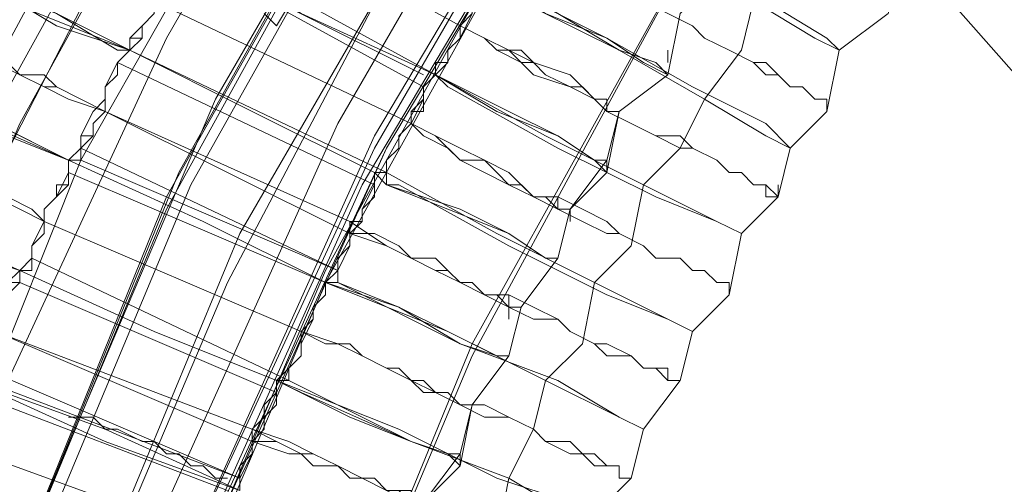
# Model space of a CAD drawing. Units: millimetres. Extents: x -469 to 4768, y -7505 to 0.
# Drawn here: x 695 to 782, y -3585 to -3544 of the extents above; entities that cross this region are included whole.
import ezdxf

# ---------------------------------------------------------------- set-up
doc = ezdxf.new("R2010")
doc.units = ezdxf.units.MM

# ---------------------------------------------------------------- blocks, each defined once
blk = doc.blocks.new('WMF0')
at = {"color": 139, "lineweight": 0}
for points in [[(742.9153, -474.9321), (740.2591, -474.9925), (737.6631, -475.3547), (735.0672, -475.9584), (732.592, -476.8036), (730.1772, -477.9507), (727.9435, -479.3392), (725.8306, -480.9088), (723.8987, -482.7199), (722.148, -484.7121), (720.6387, -486.8854), (719.371, -489.2399), (718.3447, -491.6547), (717.6202, -494.1902), (717.1373, -496.7861), (716.8958, -499.4424)], [(742.9153, -475.0529), (740.2591, -475.1133), (737.6631, -475.4151), (735.0672, -476.0188), (732.592, -476.9244), (730.2376, -478.011), (728.0039, -479.3995), (725.891, -480.9692), (723.9591, -482.7803), (722.2687, -484.7725), (720.7595, -486.9458), (719.4917, -489.2399), (718.4654, -491.7151), (717.6806, -494.1902), (717.1976, -496.7861), (717.0165, -499.4424)], [(717.1373, -500.1669), (717.258, -497.571), (717.6806, -494.975), (718.3447, -492.4395), (719.2502, -490.0247), (720.4576, -487.6703), (721.9065, -485.4969), (723.5365, -483.4443), (725.408, -481.5729), (727.4002, -479.9429), (729.6339, -478.494), (731.928, -477.347), (734.4031, -476.381), (736.9387, -475.717), (739.5346, -475.2944), (742.1305, -475.1736), (744.7264, -475.2944)], [(717.1373, -500.1669), (717.258, -497.571), (717.6806, -494.975), (718.3447, -492.4395), (719.2502, -490.0247), (720.4576, -487.6703), (721.9065, -485.4969), (723.5365, -483.4443), (725.408, -481.5729), (727.4002, -479.9429), (729.6339, -478.494), (731.928, -477.347), (734.4031, -476.381), (736.9387, -475.717), (739.5346, -475.2944), (742.1305, -475.1736), (744.7264, -475.2944)], [(742.9153, -475.1736), (740.2591, -475.234), (737.6631, -475.5358), (735.1276, -476.1395), (732.6524, -477.0451), (730.298, -478.1318), (728.0643, -479.5203), (725.9513, -481.0899), (724.0798, -482.901), (722.3291, -484.8932), (720.8802, -487.0062), (719.6125, -489.3002), (718.5862, -491.7151), (717.8013, -494.2506), (717.3184, -496.8465), (717.1373, -499.4424)], [(742.9153, -475.1736), (740.2591, -475.234), (737.6631, -475.5358), (735.1276, -476.1395), (732.6524, -477.0451), (730.298, -478.1318), (728.0643, -479.5203), (725.9513, -481.0899), (724.0798, -482.901), (722.3291, -484.8932), (720.8802, -487.0062), (719.6125, -489.3002), (718.5862, -491.7151), (717.8013, -494.2506), (717.3184, -496.7861), (717.1373, -499.4424)], [(742.855, -475.5358), (740.3194, -475.5962), (737.7235, -475.9584), (735.2483, -476.5018), (732.7732, -477.4073), (730.4791, -478.494), (728.2454, -479.8221), (726.1928, -481.3918), (724.3213, -483.1425), (722.631, -485.1347), (721.1821, -487.2477), (719.9143, -489.4814), (718.9484, -491.8962), (718.2239, -494.311), (717.741, -496.8465), (717.4995, -499.4424)], [(742.855, -475.5358), (740.3194, -475.5962), (737.7235, -475.9584), (735.2483, -476.5018), (732.7732, -477.4073), (730.4791, -478.494), (728.2454, -479.8221), (726.1928, -481.3918), (724.3213, -483.1425), (722.631, -485.1347), (721.1821, -487.2477), (719.9143, -489.4814), (718.9484, -491.8962), (718.2239, -494.311), (717.741, -496.8465), (717.4995, -499.4424)], [(742.855, -475.6566), (740.1383, -475.717), (737.4217, -476.0792), (734.705, -476.7433), (732.1694, -477.7092), (729.6943, -478.9769), (727.4002, -480.5466), (725.2872, -482.2973), (723.4158, -484.2895), (721.7254, -486.4628), (720.3369, -488.8777), (719.1899, -491.3528), (718.3447, -494.0091), (717.8013, -496.6654), (717.6202, -499.4424)], [(717.9221, -500.1669), (718.1032, -497.4502), (718.5258, -494.7939), (719.3106, -492.198), (720.3369, -489.6625), (721.665, -487.308), (723.2347, -485.0743), (725.0458, -483.0821), (727.038, -481.271), (729.2717, -479.7014), (731.6261, -478.3732), (734.1617, -477.347), (736.7576, -476.6225), (739.4139, -476.1395), (742.1305, -475.9584), (744.8472, -476.1395)], [(744.8472, -476.1395), (742.1305, -476.0188), (739.4139, -476.1395), (736.7576, -476.6225), (734.1617, -477.347), (731.6261, -478.3732), (729.2717, -479.7014), (727.038, -481.271), (725.0458, -483.0821), (723.2347, -485.1347), (721.665, -487.308), (720.3369, -489.7228), (719.3106, -492.198), (718.5258, -494.7939), (718.1032, -497.5106), (717.9221, -500.1669)], [(742.855, -476.5621), (740.1987, -476.6225), (737.6028, -476.9847), (735.0068, -477.6488), (732.5317, -478.5544), (730.1772, -479.8221), (727.9435, -481.271), (725.9513, -482.9614), (724.1402, -484.8932), (722.5102, -487.0062), (721.1821, -489.3002), (720.0954, -491.7151), (719.2502, -494.2506), (718.7673, -496.8465), (718.5258, -499.4424)], [(742.855, -476.5621), (740.1987, -476.6225), (737.6028, -476.9847), (735.0068, -477.6488), (732.5317, -478.6147), (730.1772, -479.8221), (727.9435, -481.271), (725.9513, -482.9614), (724.1402, -484.8932), (722.5102, -487.0062), (721.1821, -489.3002), (720.0954, -491.7151), (719.2502, -494.2506), (718.7673, -496.8465), (718.5258, -499.5028)], [(742.855, -476.5621), (740.1987, -476.6225), (737.6028, -476.9847), (735.0068, -477.6488), (732.5317, -478.5544), (730.1772, -479.8221), (727.9435, -481.271), (725.9513, -482.9614), (724.1402, -484.8932), (722.5102, -487.0062), (721.1821, -489.3002), (720.0954, -491.7151), (719.2502, -494.2506), (718.7673, -496.8465), (718.5258, -499.4424)], [(742.855, -476.7433), (740.1987, -476.864), (737.6028, -477.2262), (735.0672, -477.8299), (732.592, -478.7958), (730.298, -480.0032), (728.1246, -481.4521), (726.0721, -483.1425), (724.261, -485.014), (722.6913, -487.1269), (721.3632, -489.3606), (720.2765, -491.7754), (719.4917, -494.2506), (718.9484, -496.8465), (718.7069, -499.5028)], [(742.855, -476.8036), (740.1987, -476.864), (737.6028, -477.2262), (735.0672, -477.8299), (732.592, -478.7958), (730.298, -480.0032), (728.1246, -481.4521), (726.0721, -483.1425), (724.261, -485.014), (722.6913, -487.1269), (721.3632, -489.421), (720.2765, -491.7754), (719.4917, -494.311), (718.9484, -496.8465), (718.7069, -499.5028)], [(718.7673, -500.1669), (718.9484, -497.571), (719.371, -494.975), (720.0954, -492.4395), (721.1217, -490.0247), (722.3895, -487.7306), (723.8987, -485.6177), (725.6495, -483.6858), (727.5813, -481.9351), (729.6943, -480.4258), (731.9883, -479.1581), (734.4031, -478.1318), (736.9387, -477.4073), (739.5346, -476.9847), (742.1305, -476.8036), (744.7264, -476.9847)], [(718.7673, -500.1669), (718.9484, -497.571), (719.371, -494.975), (720.0954, -492.4999), (721.1217, -490.0851), (722.3895, -487.791), (723.8987, -485.6177), (725.6495, -483.6858), (727.5813, -481.9351), (729.6943, -480.4258), (731.9883, -479.1581), (734.4031, -478.1318), (736.9387, -477.4073), (739.5346, -476.9847), (742.1305, -476.8036), (744.7264, -476.9847)], [(742.855, -476.8036), (740.1987, -476.9244), (737.6028, -477.2866), (735.0672, -477.8903), (732.6524, -478.8562), (730.298, -480.0636), (728.1246, -481.5125), (726.1324, -483.1425), (724.3213, -485.0743), (722.7517, -487.1873), (721.4236, -489.421), (720.3369, -491.7754), (719.5521, -494.311), (719.0088, -496.8465), (718.7673, -499.5028)], [(742.855, -476.8036), (740.1987, -476.9244), (737.6028, -477.2866), (735.0672, -477.8903), (732.6524, -478.8562), (730.298, -480.0636), (728.1246, -481.5125), (726.1324, -483.1425), (724.3213, -485.0743), (722.7517, -487.1873), (721.4236, -489.421), (720.3369, -491.7754), (719.5521, -494.311), (719.0088, -496.8465), (718.7673, -499.5028)], [(742.855, -476.864), (740.1987, -476.9244), (737.6028, -477.2866), (735.0672, -477.8903), (732.6524, -478.8562), (730.298, -480.0636), (728.1246, -481.5125), (726.1324, -483.2029), (724.3213, -485.0743), (722.7517, -487.1873), (721.4236, -489.421), (720.3369, -491.8358), (719.5521, -494.311), (719.0088, -496.8465), (718.7673, -499.5028)], [(742.855, -476.864), (740.1987, -476.9244), (737.6028, -477.2866), (735.0672, -477.8903), (732.6524, -478.8562), (730.298, -480.0636), (728.1246, -481.5125), (726.1324, -483.2029), (724.3213, -485.0743), (722.7517, -487.1873), (721.4236, -489.421), (720.3369, -491.8358), (719.5521, -494.311), (719.0088, -496.8465), (718.7673, -499.5028)], [(719.6125, -500.1669), (719.7332, -497.6917), (720.1558, -495.1562), (720.8802, -492.7413), (721.8461, -490.3869), (723.0536, -488.2136), (724.5024, -486.161), (726.1928, -484.2292), (728.0643, -482.5992), (730.1772, -481.0899), (732.3506, -479.8825), (734.705, -478.9166), (737.1198, -478.1921), (739.595, -477.7695), (742.1305, -477.6488), (744.6661, -477.7695)], [(744.6661, -477.8299), (742.1305, -477.6488), (739.595, -477.8299), (737.1198, -478.2525), (734.705, -478.9166), (732.3506, -479.8825), (730.1772, -481.0899), (728.0643, -482.5992), (726.1928, -484.2895), (724.5024, -486.161), (723.0536, -488.2136), (721.8461, -490.4473), (720.8802, -492.7413), (720.1558, -495.1562), (719.7332, -497.6917), (719.6125, -500.1669)], [(720.8802, -488.8173), (722.3291, -486.4025), (724.0798, -484.2292), (726.0721, -482.2369), (728.2454, -480.4862)], [(728.2454, -480.4862), (726.0721, -482.2369), (724.0798, -484.2292), (722.3291, -486.4025), (720.8802, -488.8173)], [(725.891, -518.1572), (724.0195, -516.2857), (722.3895, -514.1728), (721.001, -511.9391), (719.8539, -509.5846), (718.9484, -507.1094), (718.3447, -504.5739), (717.9825, -501.978), (717.9825, -499.3217), (718.2239, -496.6654), (718.7069, -494.1299), (719.5521, -491.5943), (720.5784, -489.1795), (721.9065, -486.8854), (723.4761, -484.7725)], [(723.4761, -484.7725), (721.9065, -486.8854), (720.5784, -489.1795), (719.5521, -491.5943), (718.7069, -494.1299), (718.2239, -496.6654), (717.9825, -499.3217), (717.9825, -501.9176), (718.3447, -504.5739), (718.9484, -507.1094), (719.8539, -509.5846), (721.001, -511.9391), (722.3895, -514.1728), (724.0195, -516.2253), (725.891, -518.0968)], [(723.4761, -484.7725), (721.7858, -487.0665), (720.3973, -489.5417), (719.3106, -492.198), (718.5258, -494.9147), (718.1032, -497.6917)], [(718.1032, -497.6917), (718.5258, -494.9147), (719.3106, -492.198), (720.3973, -489.5417), (721.7858, -487.0665), (723.4761, -484.7725)], [(718.1636, -497.6917), (718.5862, -494.9147), (719.371, -492.198), (720.4576, -489.6021), (721.8461, -487.1269), (723.5365, -484.8329)], [(718.1636, -497.6917), (718.5862, -494.9147), (719.371, -492.198), (720.4576, -489.6021), (721.8461, -487.1269), (723.5365, -484.8329)], [(726.4343, -517.4931), (724.6835, -515.682), (723.0536, -513.6898), (721.7254, -511.5165), (720.6387, -509.2828), (719.7332, -506.868), (719.1899, -504.3928), (718.8276, -501.8572), (718.7673, -499.3217), (719.0088, -496.7861), (719.5521, -494.311), (720.2765, -491.8962), (721.3028, -489.6021), (722.631, -487.3684), (724.0798, -485.3158)], [(724.0798, -485.3158), (722.631, -487.3684), (721.3028, -489.6021), (720.2765, -491.8962), (719.5521, -494.311), (719.0088, -496.8465), (718.7673, -499.3217), (718.8276, -501.9176), (719.1899, -504.3928), (719.7332, -506.868), (720.6387, -509.2828), (721.7254, -511.5768), (723.0536, -513.6898), (724.6835, -515.682), (726.4343, -517.4931)], [(720.8199, -488.7569), (720.8802, -488.8173)], [(720.8802, -488.8173), (720.8199, -488.7569)]]:
    blk.add_lwpolyline(points, dxfattribs=at)
at = {"color": 7, "lineweight": 0}
for points in [[(725.0458, -483.0821), (723.2347, -485.0743), (721.665, -487.308), (720.3369, -489.6625), (719.3106, -492.198), (718.5258, -494.7939), (718.1032, -497.4502), (717.9221, -500.1669), (718.1032, -502.8835), (718.5258, -505.5398), (719.3106, -508.1961), (720.3369, -510.6713), (721.665, -513.0861), (723.2347, -515.2594), (725.0458, -517.312)], [(725.3476, -483.384), (723.5365, -485.3762), (722.0273, -487.5495), (720.6991, -489.8436), (719.6728, -492.3188), (718.9484, -494.9147), (718.5258, -497.5106), (718.3447, -500.1669), (718.5258, -502.8232), (718.9484, -505.4795), (719.6728, -508.015), (720.6991, -510.4902), (722.0273, -512.8446), (723.5365, -515.0179), (725.3476, -517.0102)], [(725.0458, -483.6858), (723.3554, -485.6177), (721.8461, -487.791), (720.6387, -490.0851), (719.6125, -492.4999), (718.9484, -495.0354), (718.5258, -497.571), (718.3447, -500.1669), (718.5258, -502.7628), (718.9484, -505.3587), (719.6125, -507.8943), (720.6387, -510.3091), (721.8461, -512.6031), (723.3554, -514.7161), (725.0458, -516.7083)], [(725.6495, -483.6858), (723.8987, -485.6177), (722.3895, -487.7306), (721.1217, -490.0247), (720.0954, -492.4395), (719.371, -494.975), (718.9484, -497.571), (718.7673, -500.1669), (718.9484, -502.8232), (719.371, -505.3587), (720.0954, -507.8943), (721.1217, -510.3091), (722.3895, -512.6031), (723.8987, -514.7765), (725.6495, -516.7083)]]:
    blk.add_lwpolyline(points, dxfattribs=at)
at = {"color": 53, "lineweight": 0}
for points in [[(723.3554, -487.7306), (727.4606, -492.3791)], [(723.3554, -487.7306), (727.4606, -492.3791)], [(722.2084, -488.0928), (722.7517, -488.3947), (723.2347, -488.6965), (723.5365, -488.8777), (723.6573, -488.938)], [(723.6573, -488.938), (723.5969, -488.8777), (723.295, -488.6965), (722.8121, -488.4551), (722.2687, -488.1532), (722.2084, -488.0928)], [(721.7858, -488.8173), (720.5784, -488.1532)], [(720.5784, -488.1532), (721.7858, -488.8173)], [(721.7858, -488.8173), (720.5784, -488.1532)], [(720.5784, -488.1532), (721.7858, -488.8173)], [(718.6465, -488.2136), (718.7673, -488.274), (719.0691, -488.4551), (719.5521, -488.6965), (720.1558, -488.938)], [(720.1558, -488.938), (719.6728, -488.6965), (719.1295, -488.4551), (718.8276, -488.3343), (718.7069, -488.274), (718.6465, -488.2136)], [(722.0876, -488.3343), (722.2084, -488.3947), (722.3291, -488.4551), (722.4499, -488.5154), (722.5706, -488.6362), (722.6913, -488.6965), (722.8121, -488.7569), (722.9328, -488.8173), (722.9932, -488.8777), (723.1139, -488.938), (723.2347, -488.9984), (723.295, -488.9984), (723.3554, -489.0588), (723.4158, -489.1191), (723.4761, -489.1191), (723.5365, -489.1795), (723.5969, -489.1795)], [(723.5969, -489.2399), (723.5969, -489.1795), (723.5365, -489.1795), (723.4761, -489.1191), (723.4158, -489.1191), (723.3554, -489.0588), (723.295, -489.0588), (723.2347, -488.9984), (723.1139, -488.938), (722.9932, -488.8777), (722.9328, -488.8173), (722.8121, -488.7569), (722.6913, -488.6965), (722.5706, -488.6362), (722.4499, -488.5758), (722.3291, -488.4551), (722.2084, -488.3947), (722.0876, -488.3343)], [(720.1558, -488.938), (720.1558, -488.8777), (720.2162, -488.8777), (720.2162, -488.8173), (720.2765, -488.7569), (720.2765, -488.6965), (720.3369, -488.6362), (720.3369, -488.5758), (720.3369, -488.5154), (720.3973, -488.4551), (720.3973, -488.3947)], [(720.3973, -488.3947), (720.3973, -488.4551), (720.3369, -488.5154), (720.3369, -488.5758), (720.3369, -488.6362), (720.2765, -488.6965), (720.2765, -488.7569), (720.2162, -488.8173), (720.2162, -488.8777), (720.1558, -488.938)], [(720.3973, -488.3947), (720.3973, -488.4551), (720.3369, -488.5154), (720.3369, -488.5758), (720.3369, -488.6362), (720.2765, -488.6965), (720.2765, -488.7569), (720.2162, -488.8173), (720.2162, -488.8777), (720.1558, -488.8777), (720.1558, -488.938)], [(720.3973, -488.3947), (721.001, -488.7569), (721.665, -489.0588)], [(721.665, -489.0588), (720.4576, -488.3947)], [(720.4576, -488.3947), (721.665, -489.0588)], [(721.665, -489.0588), (720.4576, -488.3947)], [(720.4576, -488.3947), (721.665, -489.0588)], [(718.405, -488.4551), (718.4654, -488.4551), (718.4654, -488.5154), (718.5258, -488.5154), (718.5862, -488.5758), (718.6465, -488.5758), (718.7673, -488.6362), (718.8276, -488.6362), (718.9484, -488.6965), (719.0088, -488.7569), (719.1295, -488.8173), (719.2502, -488.8777), (719.371, -488.938), (719.4917, -488.9984), (719.6125, -489.0588), (719.7332, -489.1191), (719.8539, -489.1795), (720.035, -489.2399)], [(720.035, -489.2399), (719.8539, -489.1795), (719.7332, -489.1191), (719.6125, -489.0588), (719.4917, -488.9984), (719.371, -488.938), (719.2502, -488.8777), (719.1295, -488.8173), (719.0088, -488.7569), (718.9484, -488.6965), (718.8276, -488.6965), (718.7673, -488.6362), (718.6465, -488.5758), (718.5862, -488.5758), (718.5258, -488.5154), (718.4654, -488.5154), (718.405, -488.4551)], [(720.3973, -488.4551), (720.3369, -488.5154), (720.3369, -488.5758), (720.3369, -488.6362), (720.2765, -488.6965), (720.2765, -488.7569), (720.2162, -488.8173), (720.2162, -488.8777), (720.1558, -488.938)], [(720.1558, -488.938), (720.2162, -488.8777), (720.2162, -488.8173), (720.2765, -488.7569), (720.2765, -488.6965), (720.3369, -488.6362), (720.3369, -488.5758), (720.3369, -488.5154), (720.3973, -488.4551)], [(720.3973, -488.4551), (720.3973, -488.5154), (720.3369, -488.5758), (720.2765, -488.6362), (720.2765, -488.7569), (720.2162, -488.8173), (720.1558, -488.8777), (720.1558, -488.938)], [(721.665, -489.0588), (721.001, -488.7569), (720.3973, -488.4551)], [(721.665, -489.0588), (721.001, -488.7569), (720.3973, -488.4551)], [(720.3973, -488.4551), (721.001, -488.7569), (721.665, -489.0588)], [(721.6047, -489.1191), (720.3973, -488.4551)], [(720.3973, -488.4551), (721.6047, -489.0588)], [(720.3973, -488.4551), (721.6047, -489.0588)], [(721.6047, -489.1191), (720.3973, -488.4551)], [(719.2502, -488.5154), (719.3106, -488.5758), (719.4917, -488.6362), (719.7936, -488.7569), (720.0954, -488.938), (720.1558, -488.938)], [(720.1558, -488.938), (719.7936, -488.8173), (719.4917, -488.6362), (719.3106, -488.5758), (719.2502, -488.5154)], [(723.9591, -488.5154), (723.8987, -488.7569), (723.6573, -488.938)], [(723.6573, -488.938), (723.8987, -488.7569), (723.9591, -488.5154)], [(723.9591, -488.5154), (723.8987, -488.7569), (723.6573, -488.938)], [(721.9065, -488.5758), (721.9065, -488.6362), (721.8461, -488.6965), (721.8461, -488.7569), (721.7858, -488.8173), (721.7858, -488.8777), (721.7254, -488.938), (721.7254, -488.9984), (721.665, -489.0588)], [(721.665, -489.0588), (721.665, -488.9984), (721.7254, -488.9984), (721.7254, -488.938), (721.7858, -488.8777), (721.7858, -488.8173), (721.8461, -488.7569), (721.8461, -488.6965), (721.8461, -488.6362), (721.9065, -488.6362), (721.9065, -488.5758)], [(721.665, -489.0588), (721.7254, -488.9984), (721.7254, -488.938), (721.7858, -488.8777), (721.7858, -488.8173), (721.8461, -488.7569), (721.8461, -488.6965), (721.9065, -488.6362), (721.9065, -488.5758)], [(721.9065, -488.5758), (721.9065, -488.6362), (721.8461, -488.6362), (721.8461, -488.6965), (721.8461, -488.7569), (721.7858, -488.8173), (721.7858, -488.8777), (721.7254, -488.938), (721.7254, -488.9984), (721.665, -488.9984), (721.665, -489.0588)], [(721.9065, -488.5758), (721.9065, -488.6362), (721.8461, -488.6965), (721.8461, -488.7569), (721.7858, -488.8173), (721.7858, -488.8777), (721.7254, -488.938), (721.7254, -488.9984), (721.665, -489.0588)], [(721.9065, -488.5758), (721.9065, -488.6362), (721.8461, -488.6965), (721.8461, -488.7569), (721.7858, -488.8777), (721.7254, -488.938), (721.7254, -488.9984), (721.665, -489.0588)], [(723.4158, -489.421), (723.295, -489.3606), (722.9932, -489.1795), (722.5706, -488.938), (721.9669, -488.6362), (721.9065, -488.5758)], [(721.9065, -488.5758), (722.5102, -488.8777), (722.9328, -489.1191), (723.295, -489.3002), (723.4158, -489.421)], [(721.9065, -488.5758), (722.2084, -488.7569), (722.5102, -488.8777), (722.6913, -488.9984), (722.8121, -489.0588)], [(722.8121, -489.0588), (722.7517, -488.9984), (722.5706, -488.938), (722.2687, -488.7569), (721.9669, -488.5758), (721.9065, -488.5758)], [(723.0536, -488.5758), (722.8724, -488.7569), (722.8121, -489.0588)], [(722.8121, -489.0588), (722.8724, -488.7569), (723.0536, -488.5758)], [(721.5443, -489.3002), (720.2765, -488.6965)], [(720.2765, -488.6965), (721.5443, -489.3002)], [(720.2765, -488.6965), (721.5443, -489.3002)], [(721.5443, -489.3002), (720.2765, -488.6965)], [(723.2347, -488.6965), (723.1743, -488.938), (722.9932, -489.1795)], [(719.8539, -489.4814), (719.371, -489.2399), (718.888, -489.0588), (718.5258, -488.8777), (718.405, -488.8173)], [(718.405, -488.8173), (718.5258, -488.8777), (718.8276, -488.9984), (719.3106, -489.2399), (719.8539, -489.4814)], [(720.035, -489.2399), (719.9143, -489.1795), (719.7936, -489.1191), (719.7332, -489.1191), (719.6125, -489.0588), (719.5521, -488.9984), (719.4917, -488.9984), (719.4313, -488.938), (719.371, -488.938), (719.3106, -488.8777), (719.2502, -488.8777), (719.1899, -488.8777), (719.1899, -488.8173)], [(719.1899, -488.8173), (719.2502, -488.8777), (719.3106, -488.8777), (719.371, -488.8777), (719.4313, -488.938), (719.4917, -488.938), (719.5521, -488.9984), (719.6125, -489.0588), (719.7332, -489.0588), (719.7936, -489.1191), (719.9143, -489.1795), (720.035, -489.2399)], [(723.3554, -489.6625), (723.295, -489.6625), (723.295, -489.6021), (723.2347, -489.6021), (723.1743, -489.5417), (723.1139, -489.5417), (723.0536, -489.4814), (722.9328, -489.421), (722.8724, -489.421), (722.7517, -489.3606), (722.631, -489.3002), (722.5102, -489.2399), (722.4499, -489.1795), (722.3291, -489.1191), (722.148, -489.0588), (722.0273, -488.938), (721.9065, -488.8777), (721.7858, -488.8173)], [(721.7858, -488.8173), (721.9065, -488.8777), (722.0273, -488.938), (722.148, -488.9984), (722.3291, -489.0588), (722.4499, -489.1795), (722.5102, -489.2399), (722.631, -489.3002), (722.7517, -489.3606), (722.8724, -489.3606), (722.9328, -489.421), (723.0536, -489.4814), (723.1139, -489.5417), (723.1743, -489.5417), (723.2347, -489.6021), (723.295, -489.6021), (723.3554, -489.6625)], [(722.5706, -489.2399), (722.5102, -489.2399), (722.5102, -489.1795), (722.4499, -489.1795), (722.3895, -489.1191), (722.3291, -489.1191), (722.2084, -489.0588), (722.148, -488.9984), (722.0876, -488.9984), (721.9669, -488.938), (721.9065, -488.8777), (721.7858, -488.8173)], [(721.7858, -488.8173), (721.9065, -488.8777), (721.9669, -488.938), (722.0876, -488.938), (722.148, -488.9984), (722.2084, -489.0588), (722.3291, -489.1191), (722.3895, -489.1191), (722.4499, -489.1795), (722.5102, -489.1795), (722.5102, -489.2399), (722.5706, -489.2399)], [(719.8539, -489.4814), (719.9143, -489.421), (719.9143, -489.3606), (719.9747, -489.3606), (719.9747, -489.3002), (720.035, -489.2399), (720.035, -489.1795), (720.035, -489.1191), (720.0954, -489.0588), (720.0954, -488.9984), (720.1558, -488.938)], [(720.1558, -488.938), (720.0954, -488.9984), (720.0954, -489.0588), (720.035, -489.1191), (720.035, -489.1795), (720.035, -489.2399), (719.9747, -489.3002), (719.9747, -489.3606), (719.9143, -489.421), (719.9143, -489.4814), (719.8539, -489.4814)], [(719.8539, -489.4814), (719.9143, -489.4814), (719.9143, -489.421), (719.9747, -489.3606), (719.9747, -489.3002), (720.035, -489.2399), (720.035, -489.1795), (720.035, -489.1191), (720.0954, -489.0588), (720.0954, -488.9984), (720.1558, -488.938)], [(720.1558, -488.938), (720.0954, -488.9984), (720.0954, -489.0588), (720.035, -489.1191), (720.035, -489.1795), (720.035, -489.2399), (719.9747, -489.3002), (719.9747, -489.3606), (719.9143, -489.421), (719.8539, -489.4814)], [(720.1558, -488.938), (720.0954, -488.9984), (720.0954, -489.0588), (720.035, -489.1191), (720.035, -489.1795), (720.035, -489.2399), (719.9747, -489.3002), (719.9747, -489.3606), (719.9143, -489.3606), (719.9143, -489.421), (719.8539, -489.4814)], [(720.1558, -488.938), (720.0954, -488.9984), (720.035, -489.1191), (720.035, -489.1795), (719.9747, -489.2399), (719.9143, -489.3606), (719.9143, -489.421), (719.8539, -489.4814)], [(720.1558, -488.938), (720.7595, -489.2399), (721.3632, -489.5417)], [(721.3632, -489.5417), (720.7595, -489.2399), (720.1558, -488.938)], [(720.1558, -488.938), (720.7595, -489.2399), (721.3632, -489.5417)], [(721.3632, -489.5417), (720.7595, -489.2399), (720.1558, -488.938)], [(721.4236, -489.5417), (720.1558, -488.938)], [(720.1558, -488.938), (721.4236, -489.5417)], [(720.1558, -488.938), (721.4236, -489.5417)], [(721.4236, -489.5417), (720.1558, -488.938)], [(722.8121, -488.938), (722.8121, -488.9984)], [(723.6573, -488.938), (723.5969, -489.2399), (723.4158, -489.421)], [(723.4158, -489.421), (723.5969, -489.2399), (723.6573, -488.938)], [(723.6573, -488.938), (723.5969, -489.2399), (723.4158, -489.421)], [(720.0954, -488.9984), (721.3632, -489.6021)], [(721.3632, -489.6021), (720.0954, -488.9984)], [(721.3632, -489.6021), (720.0954, -488.9984)], [(720.0954, -488.9984), (721.3632, -489.6021)], [(719.7332, -489.7832), (719.6125, -489.7228), (719.4917, -489.6625), (719.371, -489.6021), (719.2502, -489.5417), (719.0691, -489.4814), (718.9484, -489.421), (718.888, -489.3606), (718.7673, -489.3002), (718.6465, -489.3002), (718.5258, -489.2399), (718.4654, -489.1795), (718.405, -489.1795), (718.3447, -489.1191), (718.2843, -489.1191), (718.2239, -489.0588), (718.1636, -489.0588), (718.1032, -489.0588)], [(718.1032, -489.0588), (718.1636, -489.0588), (718.2239, -489.0588), (718.2843, -489.1191), (718.3447, -489.1191), (718.405, -489.1795), (718.4654, -489.1795), (718.5258, -489.2399), (718.6465, -489.2399), (718.7673, -489.3002), (718.888, -489.3606), (718.9484, -489.421), (719.0691, -489.4814), (719.2502, -489.5417), (719.371, -489.6021), (719.4917, -489.6625), (719.6125, -489.7228), (719.7332, -489.7832)], [(718.9484, -489.0588), (719.0088, -489.1191), (719.1899, -489.1795), (719.4917, -489.3002), (719.8539, -489.4814)], [(719.8539, -489.4814), (719.5521, -489.3606), (719.2502, -489.1795), (719.0088, -489.1191), (718.9484, -489.0588)], [(721.665, -489.0588), (721.6047, -489.1191), (721.6047, -489.1795), (721.6047, -489.2399), (721.5443, -489.2399), (721.5443, -489.3002), (721.4839, -489.3606), (721.4839, -489.421), (721.4236, -489.4814), (721.4236, -489.5417), (721.4236, -489.6021)], [(721.4236, -489.5417), (721.4236, -489.4814), (721.4839, -489.421), (721.4839, -489.3606), (721.5443, -489.3002), (721.5443, -489.2399), (721.6047, -489.1795), (721.6047, -489.1191), (721.665, -489.0588)], [(721.665, -489.0588), (721.6047, -489.1191), (721.6047, -489.1795), (721.5443, -489.2399), (721.5443, -489.3002), (721.4839, -489.3606), (721.4839, -489.421), (721.4236, -489.4814), (721.4236, -489.5417)], [(721.4236, -489.6021), (721.4236, -489.5417), (721.4236, -489.4814), (721.4839, -489.421), (721.4839, -489.3606), (721.5443, -489.3002), (721.5443, -489.2399), (721.6047, -489.2399), (721.6047, -489.1795), (721.6047, -489.1191), (721.665, -489.0588)], [(721.665, -489.0588), (721.6047, -489.1191), (721.6047, -489.1795), (721.5443, -489.3002), (721.4839, -489.3606), (721.4839, -489.421), (721.4236, -489.4814), (721.4236, -489.5417)], [(723.1743, -489.8436), (723.0536, -489.7832), (722.7517, -489.6625), (722.2687, -489.421), (721.7254, -489.1191), (721.665, -489.0588)], [(721.665, -489.0588), (722.2084, -489.3606), (722.6913, -489.6021), (723.0536, -489.7832), (723.1743, -489.8436)], [(722.5102, -489.4814), (722.4499, -489.4814), (722.2687, -489.3606), (722.0273, -489.2399), (721.665, -489.0588)], [(721.665, -489.0588), (721.9669, -489.2399), (722.2687, -489.3606), (722.4499, -489.4814), (722.5102, -489.5417)], [(722.8121, -489.0588), (722.5706, -489.2399), (722.5102, -489.4814)], [(722.5102, -489.5417), (722.5706, -489.2399), (722.8121, -489.0588)], [(722.9932, -489.1795), (722.8724, -489.421), (722.6913, -489.6021)], [(720.035, -489.2399), (721.2424, -489.7832)], [(721.2424, -489.8436), (720.035, -489.2399)], [(721.2424, -489.8436), (720.035, -489.2399)], [(720.035, -489.2399), (721.2424, -489.7832)], [(723.1139, -490.1454), (723.1139, -490.0851), (723.0536, -490.0851), (722.9932, -490.0247), (722.9328, -490.0247), (722.8724, -489.9643), (722.7517, -489.9643), (722.6913, -489.9039), (722.5706, -489.8436), (722.5102, -489.8436), (722.3895, -489.7832), (722.2687, -489.7228), (722.148, -489.6625), (722.0273, -489.6021), (721.9065, -489.5417), (721.7858, -489.4814), (721.665, -489.3606), (721.5443, -489.3002)], [(721.5443, -489.3002), (721.665, -489.3606), (721.7858, -489.421), (721.9065, -489.4814), (722.0273, -489.5417), (722.148, -489.6625), (722.2687, -489.6625), (722.3895, -489.7228), (722.5102, -489.7832), (722.5706, -489.8436), (722.6913, -489.9039), (722.7517, -489.9643), (722.8724, -489.9643), (722.9328, -490.0247), (722.9932, -490.0247), (723.0536, -490.0851), (723.1139, -490.0851)], [(721.5443, -489.3002), (721.6047, -489.3606), (721.7254, -489.421), (721.7858, -489.4814), (721.9065, -489.4814), (721.9669, -489.5417), (722.0273, -489.6021), (722.0876, -489.6021), (722.148, -489.6625), (722.2084, -489.6625), (722.2687, -489.6625), (722.2687, -489.7228), (722.3291, -489.7228)], [(722.3291, -489.7228), (722.2687, -489.7228), (722.2084, -489.6625), (722.148, -489.6625), (722.0876, -489.6021), (722.0273, -489.6021), (721.9669, -489.5417), (721.9065, -489.4814), (721.7858, -489.4814), (721.7254, -489.421), (721.6047, -489.3606), (721.5443, -489.3002)], [(719.6125, -490.0247), (719.1295, -489.8436), (718.5862, -489.6021), (718.2843, -489.421), (718.1636, -489.421), (718.1032, -489.3606)], [(718.1032, -489.3606), (718.2239, -489.421), (718.5258, -489.5417), (719.0691, -489.7832), (719.6125, -490.0247)], [(719.7332, -489.7832), (719.6728, -489.7228), (719.5521, -489.6625), (719.4917, -489.6625), (719.371, -489.6021), (719.3106, -489.5417), (719.1899, -489.5417), (719.1295, -489.4814), (719.0691, -489.4814), (719.0088, -489.421), (718.9484, -489.421)], [(718.9484, -489.421), (719.0088, -489.421), (719.0691, -489.4814), (719.1295, -489.4814), (719.1899, -489.5417), (719.3106, -489.5417), (719.371, -489.6021), (719.4917, -489.6021), (719.5521, -489.6625), (719.6728, -489.7228), (719.7332, -489.7832)], [(719.9143, -489.421), (721.1821, -490.0247)], [(719.9143, -489.421), (721.1821, -490.0247)], [(723.4158, -489.421), (723.3554, -489.6625), (723.1743, -489.8436)], [(723.1743, -489.8436), (723.3554, -489.6625), (723.4158, -489.421)], [(723.4158, -489.421), (723.3554, -489.6625), (723.1743, -489.8436)], [(719.8539, -489.4814), (719.8539, -489.5417), (719.8539, -489.6021), (719.7936, -489.6625), (719.7332, -489.7228), (719.7332, -489.7832), (719.7332, -489.8436), (719.6728, -489.9039), (719.6728, -489.9643), (719.6728, -490.0247), (719.6125, -490.0247)], [(719.6125, -490.0247), (719.6728, -489.9643), (719.6728, -489.9039), (719.7332, -489.8436), (719.7332, -489.7832), (719.7332, -489.7228), (719.7936, -489.6625), (719.7936, -489.6021), (719.8539, -489.6021), (719.8539, -489.5417), (719.8539, -489.4814)], [(719.6125, -490.0247), (719.6728, -490.0247), (719.6728, -489.9643), (719.6728, -489.9039), (719.7332, -489.8436), (719.7332, -489.7832), (719.7332, -489.7228), (719.7936, -489.6625), (719.8539, -489.6021), (719.8539, -489.5417), (719.8539, -489.4814)], [(719.8539, -489.4814), (719.8539, -489.5417), (719.8539, -489.6021), (719.7936, -489.6021), (719.7936, -489.6625), (719.7332, -489.7228), (719.7332, -489.7832), (719.7332, -489.8436), (719.6728, -489.9039), (719.6728, -489.9643), (719.6125, -490.0247)], [(719.8539, -489.4814), (719.8539, -489.5417), (719.7936, -489.6625), (719.7332, -489.7228), (719.7332, -489.7832), (719.6728, -489.9039), (719.6728, -489.9643), (719.6125, -490.0247)], [(721.1217, -490.0851), (720.518, -489.7832), (719.8539, -489.4814)], [(719.8539, -489.4814), (720.518, -489.7832), (721.1217, -490.0851)], [(719.8539, -489.4814), (720.518, -489.7832), (721.1217, -490.0851)], [(721.1217, -490.0851), (720.518, -489.7832), (719.8539, -489.4814)], [(721.1821, -490.0247), (719.9143, -489.4814)], [(721.1821, -490.0247), (719.9143, -489.4814)], [(722.5102, -489.4814), (722.3291, -489.7228), (722.2687, -489.9643)], [(722.5102, -489.5417), (722.5102, -489.4814)], [(721.1217, -490.0851), (719.8539, -489.5417)], [(719.8539, -489.5417), (721.1217, -490.0851)], [(721.1217, -490.0851), (719.8539, -489.5417)], [(719.8539, -489.5417), (721.1217, -490.0851)], [(721.1217, -490.0851), (721.1821, -490.0247), (721.1821, -489.9643), (721.2424, -489.9039), (721.2424, -489.8436), (721.2424, -489.7832), (721.3028, -489.7832), (721.3028, -489.7228), (721.3632, -489.6625), (721.3632, -489.6021), (721.3632, -489.5417)], [(721.3632, -489.5417), (721.3632, -489.6021), (721.3632, -489.6625), (721.3028, -489.7228), (721.3028, -489.7832), (721.2424, -489.8436), (721.2424, -489.9039), (721.1821, -489.9643), (721.1821, -490.0247), (721.1217, -490.0851)], [(721.1217, -490.0851), (721.1821, -490.0247), (721.1821, -489.9643), (721.2424, -489.9039), (721.2424, -489.8436), (721.3028, -489.7832), (721.3028, -489.7228), (721.3632, -489.6625), (721.3632, -489.6021), (721.3632, -489.5417)], [(721.3632, -489.5417), (721.3632, -489.6021), (721.3632, -489.6625), (721.3028, -489.7228), (721.3028, -489.7832), (721.2424, -489.8436), (721.2424, -489.9039), (721.1821, -489.9643), (721.1821, -490.0247), (721.1217, -490.0851)], [(721.3632, -489.5417), (721.3632, -489.6021), (721.3028, -489.7228), (721.3028, -489.7832), (721.2424, -489.8436), (721.2424, -489.9039), (721.1821, -490.0247), (721.1821, -490.0851)], [(721.3632, -489.5417), (721.4236, -489.5417)], [(721.4236, -489.6021), (721.3632, -489.5417)], [(721.3632, -489.5417), (721.4236, -489.6021)], [(721.4236, -489.5417), (721.3632, -489.5417)], [(721.4236, -489.5417), (721.9669, -489.8436), (722.4499, -490.0851), (722.8121, -490.2662), (722.9328, -490.3265)], [(722.2687, -489.9643), (722.2084, -489.9643), (722.0273, -489.8436), (721.7858, -489.7228), (721.4236, -489.6021), (721.4236, -489.5417)], [(722.2687, -489.9643), (722.3291, -489.7228), (722.5102, -489.5417)], [(722.9328, -490.3265), (722.8121, -490.2662), (722.5102, -490.1454), (722.0273, -489.9039), (721.4839, -489.6021), (721.4236, -489.6021)], [(721.4236, -489.6021), (721.7254, -489.7228), (722.0273, -489.8436), (722.2084, -489.9643), (722.2687, -489.9643)], [(722.6913, -489.6021), (722.631, -489.9039), (722.4499, -490.0851)], [(723.3554, -489.6021), (723.3554, -489.6625)], [(718.7069, -489.6625), (718.7673, -489.6625), (718.9484, -489.7832), (719.2502, -489.9039), (719.6125, -490.0247)], [(719.6125, -490.0247), (719.3106, -489.9039), (719.0088, -489.7832), (718.7673, -489.6625), (718.7069, -489.6625)], [(722.3291, -489.7228), (722.3291, -489.7832)], [(721.001, -490.3265), (719.7332, -489.7832)], [(719.7332, -489.7832), (721.001, -490.3265)], [(721.001, -490.3265), (719.7332, -489.7832)], [(719.7332, -489.7832), (721.001, -490.3265)], [(721.2424, -489.7832), (721.4236, -489.9039), (721.5443, -489.9643), (721.665, -490.0247), (721.7858, -490.0851), (721.9065, -490.1454), (722.0273, -490.1454), (722.148, -490.2058), (722.2687, -490.2662), (722.3291, -490.3265), (722.4499, -490.3869), (722.5102, -490.3869), (722.631, -490.4473), (722.6913, -490.5076), (722.7517, -490.5076), (722.8121, -490.5076), (722.8121, -490.568), (722.8724, -490.568)], [(722.8724, -490.568), (722.8121, -490.568), (722.7517, -490.5076), (722.6913, -490.5076), (722.631, -490.4473), (722.5102, -490.4473), (722.4499, -490.3869), (722.3291, -490.3265), (722.2687, -490.2662), (722.148, -490.2662), (722.0273, -490.2058), (721.9065, -490.1454), (721.7858, -490.0851), (721.665, -490.0247), (721.5443, -489.9643), (721.4236, -489.9039), (721.2424, -489.8436)], [(722.0876, -490.2058), (722.0273, -490.2058), (721.9669, -490.1454), (721.9065, -490.1454), (721.8461, -490.0851), (721.7858, -490.0851), (721.7254, -490.0247), (721.665, -490.0247), (721.5443, -489.9643), (721.4839, -489.9039), (721.3632, -489.8436), (721.2424, -489.8436)], [(721.2424, -489.8436), (721.3632, -489.8436), (721.4839, -489.9039), (721.5443, -489.9643), (721.665, -489.9643), (721.7254, -490.0247), (721.7858, -490.0851), (721.8461, -490.0851), (721.9065, -490.1454), (721.9669, -490.1454), (722.0273, -490.1454), (722.0273, -490.2058), (722.0876, -490.2058)], [(723.1743, -489.8436), (723.1139, -490.1454), (722.9328, -490.3265)], [(722.9328, -490.3265), (723.1139, -490.1454), (723.1743, -489.8436)], [(723.1743, -489.8436), (723.1139, -490.1454), (722.9328, -490.3265)], [(720.9406, -490.568), (719.6728, -489.9643)], [(719.6728, -489.9643), (720.9406, -490.568)], [(720.9406, -490.568), (719.6728, -489.9643)], [(719.6728, -489.9643), (720.9406, -490.568)], [(722.2687, -489.9643), (722.0876, -490.2058), (722.0273, -490.4473)], [(722.0273, -490.4473), (722.0876, -490.2058), (722.2687, -489.9643)], [(719.6125, -490.0247), (719.6125, -490.0851), (719.5521, -490.1454), (719.5521, -490.2058), (719.4917, -490.2662), (719.4917, -490.3265), (719.4917, -490.3869), (719.4313, -490.4473), (719.4313, -490.5076), (719.4313, -490.568), (719.371, -490.568)], [(719.371, -490.568), (719.4313, -490.5076), (719.4313, -490.4473), (719.4917, -490.3869), (719.4917, -490.3265), (719.4917, -490.2662), (719.5521, -490.2058), (719.5521, -490.1454), (719.5521, -490.0851), (719.6125, -490.0851), (719.6125, -490.0247)], [(719.371, -490.568), (719.4313, -490.568), (719.4313, -490.5076), (719.4313, -490.4473), (719.4917, -490.3869), (719.4917, -490.3265), (719.4917, -490.2662), (719.5521, -490.2058), (719.5521, -490.1454), (719.6125, -490.0851), (719.6125, -490.0247)], [(719.6125, -490.0247), (719.6125, -490.0851), (719.5521, -490.1454), (719.5521, -490.2058), (719.4917, -490.2662), (719.4917, -490.3265), (719.4917, -490.3869), (719.4313, -490.4473), (719.4313, -490.5076), (719.371, -490.568)], [(719.6125, -490.0247), (719.5521, -490.0851), (719.5521, -490.2058), (719.4917, -490.2662), (719.4917, -490.3265), (719.4313, -490.4473), (719.4313, -490.5076), (719.371, -490.568)], [(719.6125, -490.0247), (719.6125, -490.0851), (719.5521, -490.0851), (719.5521, -490.1454), (719.5521, -490.2058), (719.4917, -490.2662), (719.4917, -490.3265), (719.4917, -490.3869), (719.4313, -490.4473), (719.4313, -490.5076), (719.371, -490.568)], [(720.8802, -490.568), (720.2765, -490.3265), (719.6125, -490.0247)], [(719.6125, -490.0247), (720.2765, -490.3265), (720.8802, -490.568)], [(719.6125, -490.0247), (720.2765, -490.3265), (720.8802, -490.568)], [(720.8802, -490.568), (720.2765, -490.3265), (719.6125, -490.0247)], [(720.8802, -490.6284), (719.6125, -490.0851)], [(719.6125, -490.0851), (720.8802, -490.6284)], [(720.8802, -490.6284), (719.6125, -490.0851)], [(719.6125, -490.0851), (720.8802, -490.6284)], [(720.8802, -490.568), (720.9406, -490.5076), (721.001, -490.4473), (721.001, -490.3869), (721.001, -490.3265), (721.0613, -490.2662), (721.0613, -490.2058), (721.1217, -490.1454), (721.1217, -490.0851)], [(721.1217, -490.0851), (721.1217, -490.1454), (721.0613, -490.2058), (721.0613, -490.2662), (721.001, -490.3265), (721.001, -490.3869), (721.001, -490.4473), (720.9406, -490.5076), (720.9406, -490.568), (720.8802, -490.568)], [(720.8802, -490.568), (720.9406, -490.568), (720.9406, -490.5076), (721.001, -490.4473), (721.001, -490.3869), (721.001, -490.3265), (721.0613, -490.2662), (721.0613, -490.2058), (721.1217, -490.1454), (721.1217, -490.0851)], [(721.1217, -490.0851), (721.1217, -490.1454), (721.0613, -490.2058), (721.0613, -490.2662), (721.001, -490.3265), (721.001, -490.3869), (721.001, -490.4473), (720.9406, -490.5076), (720.8802, -490.568)], [(721.1217, -490.0851), (721.1217, -490.1454), (721.0613, -490.2058), (721.0613, -490.2662), (721.001, -490.3265), (721.001, -490.3869), (721.001, -490.4473), (720.9406, -490.5076), (720.9406, -490.568), (720.8802, -490.568)], [(721.1217, -490.0851), (721.1217, -490.1454), (721.0613, -490.2058), (721.0613, -490.2662), (721.001, -490.3869), (721.001, -490.4473), (720.9406, -490.5076), (720.9406, -490.568)], [(721.1217, -490.0851), (721.7254, -490.3265), (722.2084, -490.568), (722.5706, -490.7491), (722.6913, -490.8095)], [(722.6913, -490.8095), (722.5706, -490.7491), (722.2687, -490.568), (721.7858, -490.3869), (721.1821, -490.0851), (721.1217, -490.0851)], [(721.1217, -490.0851), (721.4839, -490.2058), (721.7254, -490.3265), (721.9669, -490.4473), (722.0273, -490.4473)], [(722.0273, -490.4473), (721.9669, -490.4473), (721.7858, -490.3869), (721.4839, -490.2058), (721.1821, -490.0851), (721.1217, -490.0851)], [(722.4499, -490.0851), (722.3895, -490.3869), (722.2084, -490.568)], [(722.0273, -490.2058), (722.0273, -490.2662)], [(720.7595, -490.8699), (719.4917, -490.3265)], [(719.4917, -490.3265), (720.7595, -490.8095)], [(720.7595, -490.8699), (719.4917, -490.3265)], [(719.4917, -490.3265), (720.7595, -490.8095)], [(721.001, -490.3265), (721.1821, -490.3869), (721.3028, -490.4473), (721.4236, -490.5076), (721.5443, -490.568), (721.665, -490.6284), (721.7858, -490.6888), (721.9065, -490.6888), (722.0273, -490.7491), (722.148, -490.8095), (722.2084, -490.8699), (722.3291, -490.8699), (722.3895, -490.9302), (722.4499, -490.9302), (722.5102, -490.9906), (722.5706, -490.9906), (722.5706, -491.051), (722.631, -491.051)], [(722.631, -491.051), (722.5706, -491.051), (722.5706, -490.9906), (722.5102, -490.9906), (722.4499, -490.9906), (722.3895, -490.9302), (722.3291, -490.9302), (722.2084, -490.8699), (722.148, -490.8095), (722.0273, -490.7491), (721.9065, -490.7491), (721.7858, -490.6888), (721.665, -490.6284), (721.5443, -490.568), (721.4236, -490.5076), (721.3028, -490.4473), (721.1821, -490.3869), (721.001, -490.3265)], [(721.8461, -490.6888), (721.7858, -490.6888), (721.7254, -490.6284), (721.665, -490.6284), (721.6047, -490.6284), (721.5443, -490.568), (721.4839, -490.5076), (721.4236, -490.5076), (721.3028, -490.4473), (721.2424, -490.3869), (721.1217, -490.3869), (721.001, -490.3265)], [(721.001, -490.3265), (721.1217, -490.3869), (721.2424, -490.3869), (721.3028, -490.4473), (721.4236, -490.5076), (721.4839, -490.5076), (721.5443, -490.568), (721.6047, -490.568), (721.665, -490.6284), (721.7254, -490.6284), (721.7858, -490.6888), (721.8461, -490.6888)], [(722.9328, -490.3265), (722.8724, -490.568), (722.6913, -490.8095)], [(722.6913, -490.8095), (722.8724, -490.568), (722.9328, -490.3265)], [(722.9328, -490.3265), (722.8724, -490.568), (722.6913, -490.8095)], [(722.0273, -490.4473), (721.8461, -490.6888), (721.7858, -490.9302)], [(721.7858, -490.9906), (721.8461, -490.6888), (722.0273, -490.4473)], [(719.4313, -490.5076), (720.6991, -491.051)], [(720.6991, -491.051), (719.4313, -490.5076)], [(719.4313, -490.5076), (720.6991, -491.051)], [(720.6991, -491.1114), (720.035, -490.8699), (719.371, -490.568)], [(719.371, -490.568), (720.035, -490.8095), (720.6991, -491.1114)], [(720.6991, -491.1114), (720.035, -490.8095), (719.371, -490.568)], [(719.371, -490.568), (720.035, -490.8699), (720.6991, -491.1114)], [(720.6991, -491.051), (719.4313, -490.568)], [(720.8802, -490.568), (720.8802, -490.6284), (720.8802, -490.6888), (720.8199, -490.7491), (720.8199, -490.8095), (720.7595, -490.8699), (720.7595, -490.9302), (720.6991, -490.9906), (720.6991, -491.051), (720.6991, -491.1114)], [(720.6991, -491.1114), (720.6991, -491.051), (720.6991, -490.9906), (720.7595, -490.9302), (720.7595, -490.8699), (720.7595, -490.8095), (720.8199, -490.7491), (720.8802, -490.6888), (720.8802, -490.6284), (720.8802, -490.568)], [(720.6991, -491.1114), (720.6991, -491.051), (720.6991, -490.9906), (720.7595, -490.9302), (720.7595, -490.8699), (720.8199, -490.8095), (720.8199, -490.7491), (720.8802, -490.6888), (720.8802, -490.6284), (720.8802, -490.568)], [(720.8802, -490.568), (720.8802, -490.6284), (720.8802, -490.6888), (720.8199, -490.7491), (720.7595, -490.8095), (720.7595, -490.8699), (720.7595, -490.9302), (720.6991, -490.9906), (720.6991, -491.051), (720.6991, -491.1114)], [(720.8802, -490.568), (720.8802, -490.6284), (720.8199, -490.6888), (720.8199, -490.8095), (720.7595, -490.8699), (720.7595, -490.9302), (720.6991, -491.051), (720.6991, -491.1114)], [(722.4499, -491.2321), (722.3291, -491.2321), (722.0273, -491.051), (721.5443, -490.8699), (721.001, -490.6284), (720.8802, -490.568)], [(720.8802, -490.568), (721.4839, -490.8095), (721.9669, -491.051), (722.3291, -491.1717), (722.4499, -491.2321)], [(720.8802, -490.568), (721.2424, -490.7491), (721.5443, -490.8699), (721.7254, -490.9302), (721.7858, -490.9906)], [(721.7858, -490.9302), (721.7254, -490.9302), (721.5443, -490.8699), (721.3028, -490.7491), (720.9406, -490.568), (720.8802, -490.568)], [(722.2084, -490.568), (722.148, -490.8095), (722.0273, -491.051)], [(720.6387, -491.1114), (719.371, -490.6284)], [(719.371, -490.6284), (720.6387, -491.1114)], [(719.371, -490.6284), (720.6387, -491.1114)], [(720.6387, -491.1114), (719.371, -490.6284)], [(720.7595, -490.8095), (720.9406, -490.8699), (721.0613, -490.9302), (721.1821, -490.9906), (721.3028, -491.051), (721.4236, -491.1114), (721.5443, -491.1717), (721.665, -491.2321), (721.7858, -491.2321), (721.9065, -491.2925), (722.0273, -491.3528), (722.0876, -491.3528), (722.148, -491.4132), (722.2084, -491.4132), (722.2687, -491.4736), (722.3291, -491.4736), (722.3895, -491.4736), (722.3895, -491.5339), (722.4499, -491.5339)], [(720.7595, -490.8095), (720.8802, -490.8699), (721.001, -490.9302), (721.0613, -490.9302), (721.1821, -490.9906), (721.2424, -491.051), (721.3632, -491.051), (721.4236, -491.1114), (721.4839, -491.1114), (721.5443, -491.1114), (721.5443, -491.1717), (721.6047, -491.1717)], [(722.6913, -490.8095), (722.631, -491.051), (722.4499, -491.2321)], [(722.4499, -491.2321), (722.631, -491.051), (722.6913, -490.8095)], [(722.6913, -490.8095), (722.631, -491.051), (722.4499, -491.2321)], [(720.5784, -491.3528), (719.2502, -490.8699)], [(719.2502, -490.8699), (720.5784, -491.3528)], [(719.2502, -490.8699), (720.5784, -491.3528)], [(720.5784, -491.3528), (719.2502, -490.8699)], [(722.4499, -491.5339), (722.3895, -491.5339), (722.3291, -491.4736), (722.2687, -491.4736), (722.2084, -491.4736), (722.148, -491.4132), (722.0876, -491.4132), (722.0273, -491.3528), (721.9065, -491.2925), (721.7858, -491.2925), (721.665, -491.2321), (721.5443, -491.1717), (721.4236, -491.1114), (721.3028, -491.051), (721.1821, -490.9906), (721.0613, -490.9302), (720.9406, -490.9302), (720.7595, -490.8699)], [(721.6047, -491.1717), (721.5443, -491.1717), (721.4839, -491.1114), (721.4236, -491.1114), (721.3632, -491.051), (721.2424, -491.051), (721.1821, -490.9906), (721.0613, -490.9906), (721.001, -490.9302), (720.8802, -490.8699), (720.7595, -490.8699)], [(721.7858, -490.9302), (721.6047, -491.1717), (721.6047, -491.4736)], [(721.7858, -490.9906), (721.7858, -490.9302)], [(721.6047, -491.4736), (721.6047, -491.1717), (721.7858, -490.9906)], [(722.0273, -491.051), (721.9669, -491.3528), (721.7858, -491.5339)]]:
    blk.add_lwpolyline(points, dxfattribs=at)
at = {"color": 7, "lineweight": 0}
blk.add_lwpolyline([(720.6387, -491.051), (720.5784, -491.051), (720.518, -490.9906), (720.4576, -490.9906), (720.3973, -490.9302), (720.3369, -490.9302), (720.2765, -490.8699), (720.2162, -490.8699), (720.0954, -490.8095), (720.035, -490.8095), (719.9747, -490.7491), (719.9143, -490.7491), (719.8539, -490.7491), (719.9143, -490.7491), (719.9747, -490.7491), (720.035, -490.8095), (720.0954, -490.8095), (720.2162, -490.8699), (720.2765, -490.8699), (720.3369, -490.9302), (720.3973, -490.9302), (720.4576, -490.9906), (720.518, -490.9906), (720.5784, -491.051), (720.6387, -491.051)], close=True, dxfattribs=at)

msp = doc.modelspace()

# ---------------------------------------------------------------- block references
at = {"xscale": 17.9870820047, "yscale": 17.9870820047, "zscale": 17.9870820047}
msp.add_blockref('WMF0', (-12248.763, 5248.074), dxfattribs=at)

doc.saveas('drawing.dxf')
